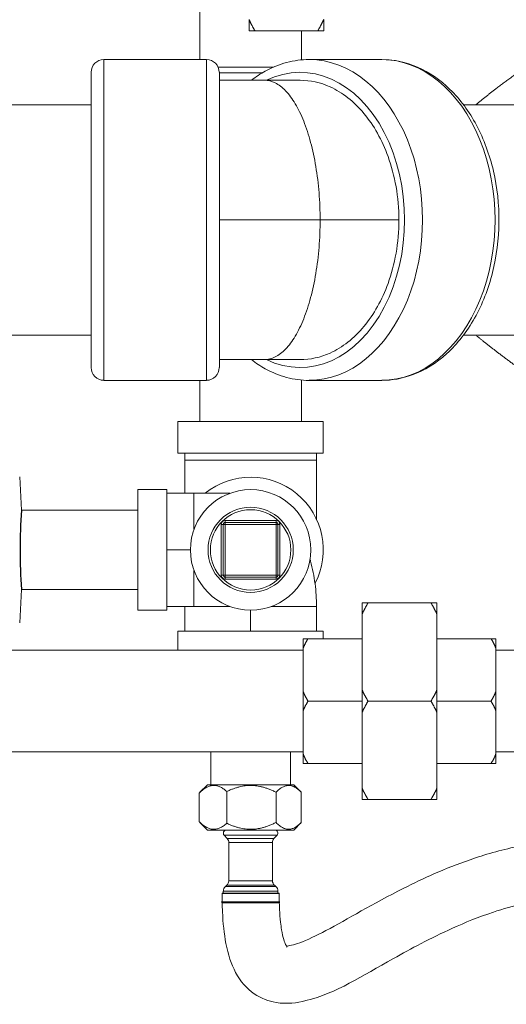
# Model space of a CAD drawing. Units: inches. Extents: x 0 to 249, y -1 to 301.
# Drawn here: x 63 to 68, y 123 to 133 of the extents above; entities that cross this region are included whole.
import ezdxf

# ---------------------------------------------------------------- set-up
doc = ezdxf.new("R2010")
doc.units = ezdxf.units.IN
doc.header["$MEASUREMENT"] = 0

# ---------------------------------------------------------------- blocks, each defined once
blk = doc.blocks.new('04-E_BLOCK_2D-FRONT')
at = {"color": 0, "linetype": 'Continuous', "lineweight": 0, "extrusion": (0, 1, -2.22045e-16)}
for p, q in [((5.601, 8.433), (5.601, 9.1)), ((6.11, 8.845), (6.11, 8.73)), ((6.88, 8.845), (6.88, 8.73)), ((6.17, 8.73), (6.82, 8.73)), ((6.651, 8.429), (6.651, 8.73)), ((4.611, 5.12), (4.611, 8.433)), ((5.67, 8.433), (4.611, 8.433)), ((5.67, 8.433), (5.67, 5.12)), ((5.791, 8.355), (6.363, 8.355)), ((7.479, 8.433), (6.73, 8.433)), ((4.479, 8.301), (4.479, 5.253)), ((5.803, 5.253), (5.803, 8.301)), ((5.803, 8.295), (6.246, 8.295)), ((3.615, 7.967), (4.479, 7.967)), ((8.323, 7.967), (8.994, 7.967)), ((3.615, 5.587), (4.479, 5.587)), ((8.323, 5.587), (8.88, 5.587)), ((5.67, 5.12), (4.611, 5.12)), ((5.601, 4.695), (5.601, 5.12)), ((6.651, 4.695), (6.651, 5.124)), ((7.479, 5.12), (6.73, 5.12)), ((5.376, 4.695), (6.876, 4.695)), ((5.376, 4.695), (5.376, 4.37)), ((6.876, 4.695), (6.876, 4.37)), ((5.376, 4.37), (6.876, 4.37)), ((5.446, 4.37), (5.446, 4.295)), ((5.446, 4.295), (6.126, 4.295)), ((5.446, 4.295), (5.446, 3.955)), ((6.126, 4.295), (6.806, 4.295)), ((6.806, 4.37), (6.806, 4.295)), ((6.806, 3.687), (6.806, 4.295)), ((3.76, 3.78), (3.742, 4.123)), ((4.961, 2.748), (4.961, 3.993)), ((4.961, 3.993), (5.261, 3.993)), ((5.261, 2.748), (5.261, 3.993)), ((5.261, 3.955), (5.541, 3.955)), ((5.541, 3.955), (5.913, 3.955)), ((3.76, 3.78), (4.961, 3.78)), ((5.863, 3.673), (6.388, 3.673)), ((5.863, 3.653), (5.863, 3.673)), ((6.388, 3.653), (6.388, 3.673)), ((5.823, 3.108), (5.823, 3.633)), ((5.843, 3.633), (5.823, 3.633)), ((5.843, 3.633), (5.863, 3.633)), ((5.843, 3.633), (5.843, 3.108)), ((6.388, 3.653), (5.863, 3.653)), ((5.863, 3.653), (5.863, 3.633)), ((6.388, 3.633), (5.863, 3.633)), ((5.863, 3.633), (5.863, 3.108)), ((6.388, 3.653), (6.388, 3.633)), ((6.388, 3.108), (6.388, 3.633)), ((6.408, 3.633), (6.388, 3.633)), ((6.408, 3.108), (6.408, 3.633)), ((6.408, 3.633), (6.428, 3.633)), ((6.428, 3.633), (6.428, 3.108)), ((5.261, 3.37), (5.503, 3.37)), ((5.843, 3.108), (5.823, 3.108)), ((5.843, 3.108), (5.863, 3.108)), ((5.863, 3.108), (6.388, 3.108)), ((5.863, 3.088), (5.863, 3.108)), ((5.863, 3.088), (6.388, 3.088)), ((5.863, 3.088), (5.863, 3.068)), ((6.388, 3.068), (5.863, 3.068)), ((6.388, 3.088), (6.388, 3.108)), ((6.408, 3.108), (6.388, 3.108)), ((6.388, 3.088), (6.388, 3.068)), ((6.408, 3.108), (6.428, 3.108)), ((3.76, 2.96), (3.742, 2.618)), ((3.76, 2.96), (4.961, 2.96)), ((4.961, 2.748), (5.261, 2.748)), ((5.261, 2.785), (5.541, 2.785)), ((5.446, 2.53), (5.446, 2.785)), ((5.541, 2.785), (5.913, 2.785)), ((6.126, 2.53), (6.126, 2.748)), ((6.806, 2.53), (6.806, 2.785)), ((7.278, 2.823), (7.278, 2.709)), ((7.278, 2.823), (7.278, 2.823)), ((7.338, 2.823), (7.988, 2.823)), ((7.338, 2.823), (7.988, 2.823)), ((8.048, 2.823), (8.048, 2.823)), ((8.048, 2.823), (8.048, 2.709)), ((7.278, 2.709), (7.278, 1.922)), ((8.048, 2.709), (8.048, 1.922)), ((6.876, 2.53), (5.376, 2.53)), ((5.376, 2.333), (5.376, 2.53)), ((6.668, 2.453), (6.668, 2.354)), ((6.668, 2.453), (6.668, 2.453)), ((6.718, 2.453), (7.278, 2.453)), ((6.718, 2.453), (7.278, 2.453)), ((6.876, 2.453), (6.876, 2.53)), ((8.048, 2.453), (8.608, 2.453)), ((8.048, 2.453), (8.608, 2.453)), ((8.658, 2.453), (8.658, 2.453)), ((8.658, 2.453), (8.658, 2.354)), ((6.668, 2.354), (6.668, 1.907)), ((8.658, 2.354), (8.658, 1.907)), ((2.718, 2.333), (6.668, 2.333)), ((8.658, 2.333), (9.158, 2.333)), ((6.668, 1.907), (6.668, 1.709)), ((7.278, 1.922), (7.278, 1.694)), ((8.048, 1.694), (8.048, 1.922)), ((8.658, 1.709), (8.658, 1.907)), ((6.718, 1.808), (7.278, 1.808)), ((7.338, 1.808), (7.988, 1.808)), ((8.048, 1.808), (8.608, 1.808)), ((6.668, 1.709), (6.668, 1.262)), ((7.278, 1.694), (7.278, 0.907)), ((8.048, 1.694), (8.048, 0.907)), ((8.658, 1.709), (8.658, 1.262)), ((2.718, 1.283), (6.668, 1.283)), ((5.716, 0.945), (5.716, 1.283)), ((6.536, 0.945), (6.536, 1.283)), ((6.668, 1.262), (6.668, 1.163)), ((8.658, 1.283), (9.158, 1.283)), ((8.658, 1.262), (8.658, 1.163)), ((6.718, 1.163), (7.278, 1.163)), ((8.048, 1.163), (8.608, 1.163)), ((5.681, 0.945), (5.603, 0.868)), ((6.571, 0.945), (5.681, 0.945)), ((6.571, 0.945), (6.649, 0.868)), ((5.595, 0.859), (5.595, 0.563)), ((5.88, 0.875), (5.88, 0.547)), ((6.388, 0.867), (6.388, 0.555)), ((6.649, 0.868), (6.649, 0.555)), ((7.278, 0.907), (7.278, 0.793)), ((8.048, 0.907), (8.048, 0.793)), ((7.338, 0.793), (7.988, 0.793)), ((5.681, 0.477), (5.603, 0.554)), ((6.571, 0.477), (6.649, 0.554)), ((6.571, 0.477), (5.681, 0.477)), ((5.853, 0.425), (6.399, 0.425)), ((5.885, 0.388), (5.853, 0.425)), ((5.876, 0.476), (6.126, 0.476)), ((6.126, 0.476), (6.376, 0.476)), ((6.367, 0.388), (6.399, 0.425)), ((6.367, 0.388), (5.885, 0.388)), ((6.126, 0.347), (5.9, 0.347)), ((5.9, -0.047), (5.9, 0.347)), ((6.352, 0.347), (6.126, 0.347)), ((6.352, -0.047), (6.352, 0.347)), ((5.879, -0.094), (5.865, -0.106)), ((6.373, -0.094), (5.879, -0.094)), ((6.126, -0.047), (5.9, -0.047)), ((6.352, -0.047), (6.126, -0.047)), ((6.373, -0.094), (6.387, -0.106)), ((6.104, -0.176), (5.831, -0.176)), ((5.831, -0.18), (5.831, -0.176)), ((6.104, -0.18), (5.831, -0.18)), ((5.844, -0.153), (6.126, -0.153)), ((5.844, -0.176), (5.844, -0.153)), ((5.865, -0.106), (6.387, -0.106)), ((6.421, -0.176), (6.104, -0.176)), ((6.421, -0.18), (6.104, -0.18)), ((6.126, -0.153), (6.408, -0.153)), ((6.408, -0.176), (6.408, -0.153)), ((6.421, -0.18), (6.421, -0.176)), ((5.829, -0.263), (6.126, -0.263)), ((5.829, -0.274), (5.829, -0.263)), ((5.829, -0.274), (6.126, -0.274)), ((6.126, -0.263), (6.423, -0.263)), ((6.126, -0.274), (6.423, -0.274)), ((6.423, -0.274), (6.423, -0.263))]:
    blk.add_line(p, q, dxfattribs=at)
at = {"color": 0, "linetype": 'Continuous', "lineweight": 0, "extrusion": (0, -2.22045e-16, -1)}
for radius in [0.622, 0.44, 0.415]:
    blk.add_circle((-6.126, 3.37), radius, dxfattribs=at)
for centre, radius, start, end in [((-4.611, 8.301), 0.132, 0, 90), ((-5.67, 8.301), 0.132, 90, 180), ((-4.611, 5.253), 0.132, 270, 0), ((-5.67, 5.253), 0.132, 180, 270), ((-6.126, 3.37), 0.75, 51.2606, 207.6255), ((-5.863, 3.633), 0.04, 0, 90), ((-6.388, 3.633), 0.04, 90, 180), ((-5.863, 3.633), 0.02, 0, 90), ((-6.388, 3.633), 0.02, 90, 180), ((-5.863, 3.108), 0.04, 270, 360), ((-5.863, 3.108), 0.02, 270, 360), ((-6.388, 3.108), 0.02, 180, 270), ((-6.388, 3.108), 0.04, 180, 270), ((-5.876, 0.445), 0.0313, 318.8141, 90), ((-6.376, 0.445), 0.0313, 90, 221.1859), ((-5.838, 0.347), 0.0625, 138.8141, 180), ((-6.414, 0.347), 0.0625, 0, 41.1859), ((-5.838, -0.047), 0.0625, 180, 228.8141), ((-6.414, -0.047), 0.0625, 311.1859, 360), ((-5.907, -0.153), 0.0625, 0, 48.8141), ((-6.345, -0.153), 0.0625, 131.1859, 180), ((-5.834, -0.263), 0.005, 0, 60.8042), ((-6.418, -0.263), 0.005, 141.5942, 180)]:
    blk.add_arc(centre, radius, start, end, dxfattribs=at)
blk.add_arc((9.949, 3.37), 6.203, 176.2099, 183.7901)
at = {"color": 0, "linetype": 'Continuous', "lineweight": 0}
for centre, major_axis, start_param, end_param in [((6.637, 6.777), (0, -1.524), -0.328054, 3.469646), ((7.479, 6.777), (0, -1.656), 0, 3.141593)]:
    blk.add_ellipse(centre, major_axis=major_axis, ratio=0.707107, start_param=start_param, end_param=end_param, dxfattribs=at)
at = {"color": 0, "linetype": 'Continuous', "lineweight": 0, "extrusion": (0, -2.22045e-16, -1)}
blk.add_ellipse((6.73, 6.777), major_axis=(0, 1.656), ratio=0.707107, start_param=0, end_param=3.141593, dxfattribs=at)
at = {"color": 0, "linetype": 'Continuous', "lineweight": 0}
for points, weights in [([(6.17, 8.73), (6.136, 8.789), (6.11, 8.845)], [1.03789403487, 1.03065262299, 1.02005711207]), ([(6.82, 8.73), (6.854, 8.789), (6.88, 8.845)], [1.03789403487, 1.03065262299, 1.02005711207]), ([(6.11, 8.73), (6.136, 8.73), (6.17, 8.73)], [1.02005711207, 1.03065262299, 1.03789403487]), ([(6.88, 8.73), (6.854, 8.73), (6.82, 8.73)], [1.02005711207, 1.03065262299, 1.03789403487]), ([(8.981, 8.368), (8.678, 8.153), (8.451, 7.967)], [1.82023856693, 1.95910256537, 1.95529086489]), ([(8.451, 5.587), (8.641, 5.43), (8.88, 5.258)], [1.95529086489, 1.95848583419, 1.86143969642]), ([(7.278, 2.823), (7.304, 2.823), (7.338, 2.823)], [1.02005711207, 1.03065262299, 1.03789403487]), ([(7.278, 2.709), (7.304, 2.764), (7.338, 2.823)], [1.02005711207, 1.03065262299, 1.03789403487]), ([(7.338, 2.823), (7.304, 2.823), (7.278, 2.823)], [1.03789403487, 1.03065262299, 1.02005711207]), ([(8.048, 2.709), (8.022, 2.764), (7.988, 2.823)], [1.02005711207, 1.03065262299, 1.03789403487]), ([(7.988, 2.823), (8.022, 2.823), (8.048, 2.823)], [1.03789403487, 1.03065262299, 1.02005711207]), ([(8.048, 2.823), (8.022, 2.823), (7.988, 2.823)], [1.02005711207, 1.03065262299, 1.03789403487]), ([(6.718, 2.453), (6.688, 2.453), (6.668, 2.453)], [1.07693210211, 1.06755557376, 1.05160859026]), ([(6.668, 2.453), (6.688, 2.453), (6.718, 2.453)], [1.05160859026, 1.06755557376, 1.07693210211]), ([(6.668, 2.354), (6.688, 2.402), (6.718, 2.453)], [1.05160859026, 1.06755557376, 1.07693210211]), ([(8.658, 2.453), (8.638, 2.453), (8.608, 2.453)], [1.05160859026, 1.06755557376, 1.07693210211]), ([(8.608, 2.453), (8.638, 2.453), (8.658, 2.453)], [1.07693210211, 1.06755557376, 1.05160859026]), ([(8.658, 2.354), (8.638, 2.402), (8.608, 2.453)], [1.05160859026, 1.06755557376, 1.07693210211]), ([(6.718, 1.808), (6.688, 1.859), (6.668, 1.907)], [1.07693210211, 1.06755557376, 1.05160859026]), ([(7.338, 1.808), (7.304, 1.866), (7.278, 1.922)], [1.03789403487, 1.03065262299, 1.02005711207]), ([(7.988, 1.808), (8.022, 1.866), (8.048, 1.922)], [1.03789403487, 1.03065262299, 1.02005711207]), ([(8.608, 1.808), (8.638, 1.859), (8.658, 1.907)], [1.07693210211, 1.06755557376, 1.05160859026]), ([(6.668, 1.709), (6.688, 1.757), (6.718, 1.808)], [1.05160859026, 1.06755557376, 1.07693210211]), ([(7.278, 1.694), (7.304, 1.749), (7.338, 1.808)], [1.02005711207, 1.03065262299, 1.03789403487]), ([(8.048, 1.694), (8.022, 1.749), (7.988, 1.808)], [1.02005711207, 1.03065262299, 1.03789403487]), ([(8.658, 1.709), (8.638, 1.757), (8.608, 1.808)], [1.05160859026, 1.06755557376, 1.07693210211]), ([(6.718, 1.163), (6.688, 1.214), (6.668, 1.262)], [1.07693210211, 1.06755557376, 1.05160859026]), ([(8.608, 1.163), (8.638, 1.214), (8.658, 1.262)], [1.07693210211, 1.06755557376, 1.05160859026]), ([(6.668, 1.163), (6.688, 1.163), (6.718, 1.163)], [1.05160859026, 1.06755557376, 1.07693210211]), ([(8.658, 1.163), (8.638, 1.163), (8.608, 1.163)], [1.05160859026, 1.06755557376, 1.07693210211]), ([(5.595, 0.859), (5.74, 0.998), (5.88, 0.875)], [1.48226532133, 1.72507528234, 1.50600280448]), ([(5.88, 0.875), (6.132, 0.995), (6.388, 0.867)], [1.50324818264, 1.71650382676, 1.49127726788]), ([(6.388, 0.867), (6.518, 0.998), (6.649, 0.868)], [1.49421973408, 1.72573552448, 1.49485120108]), ([(5.603, 0.868), (5.599, 0.864), (5.595, 0.859)], [1.49818413784, 1.4919949755, 1.48547332636]), ([(7.338, 0.793), (7.304, 0.851), (7.278, 0.907)], [1.03789403487, 1.03065262299, 1.02005711207]), ([(7.988, 0.793), (8.022, 0.851), (8.048, 0.907)], [1.03789403487, 1.03065262299, 1.02005711207]), ([(7.278, 0.793), (7.304, 0.793), (7.338, 0.793)], [1.02005711207, 1.03065262299, 1.03789403487]), ([(8.048, 0.793), (8.022, 0.793), (7.988, 0.793)], [1.02005711207, 1.03065262299, 1.03789403487]), ([(5.595, 0.563), (5.74, 0.424), (5.88, 0.547)], [1.42144839059, 1.65429592694, 1.44421193145]), ([(5.603, 0.554), (5.599, 0.558), (5.595, 0.563)], [1.49508116328, 1.48890481966, 1.48239667788]), ([(5.88, 0.547), (6.132, 0.427), (6.388, 0.555)], [1.44401724964, 1.64887020223, 1.43251801245]), ([(6.388, 0.555), (6.518, 0.424), (6.649, 0.555)], [1.494142351, 1.72564615159, 1.4947737853])]:
    blk.add_rational_spline(points, weights, degree=2, dxfattribs=at)
for points, knots in [([(6.73, 8.433), (6.652, 8.433), (6.574, 8.423), (6.422, 8.382), (6.348, 8.352), (6.228, 8.286), (6.18, 8.255), (6.134, 8.219)], [0, 0, 0, 0, 0.185039, 0.185039, 0.370078, 0.370078, 0.4993704, 0.4993704, 0.4993704, 0.4993704]), ([(7.479, 8.433), (7.605, 8.433), (7.73, 8.406), (7.969, 8.303), (8.083, 8.224), (8.29, 8.022), (8.382, 7.897), (8.534, 7.611), (8.593, 7.451), (8.672, 7.112), (8.691, 6.934), (8.688, 6.579), (8.665, 6.402), (8.581, 6.065), (8.518, 5.906), (8.359, 5.622), (8.262, 5.498), (8.043, 5.298), (7.921, 5.223), (7.691, 5.139), (7.585, 5.12), (7.479, 5.12)], [0, 0, 0, 0, 0.29726, 0.29726, 0.603832, 0.603832, 0.925418, 0.925418, 1.253859, 1.253859, 1.583333, 1.583333, 1.912723, 1.912723, 2.242194, 2.242194, 2.570386, 2.570386, 2.890711, 2.890711, 3.141593, 3.141593, 3.141593, 3.141593]), ([(7.657, 6.777), (7.657, 6.893), (7.647, 7.008), (7.608, 7.229), (7.58, 7.333), (7.483, 7.602), (7.398, 7.753), (7.193, 7.999), (7.074, 8.093), (6.846, 8.196), (6.742, 8.219), (6.637, 8.219)], [-9.26331, -9.26331, -9.26331, -9.26331, -8.375758, -8.375758, -7.526552, -7.526552, -6.074599, -6.074599, -4.626729, -4.626729, -3.494826, -3.494826, -3.494826, -3.494826]), ([(6.843, 6.777), (6.67, 6.777), (6.483, 6.777), (6.128, 6.777), (5.966, 6.777), (5.803, 6.777)], [0.5, 0.5, 0.5, 0.5, 0.6202412, 0.6202412, 0.7226189, 0.7226189, 0.7226189, 0.7226189]), ([(6.637, 5.334), (6.742, 5.334), (6.846, 5.357), (7.074, 5.461), (7.193, 5.554), (7.398, 5.801), (7.483, 5.951), (7.58, 6.22), (7.608, 6.324), (7.647, 6.545), (7.657, 6.661), (7.657, 6.777)], [-5.73786, -5.73786, -5.73786, -5.73786, -4.612643, -4.612643, -3.17246, -3.17246, -1.728243, -1.728243, -0.883216, -0.883216, 0, 0, 0, 0]), ([(7.657, 6.777), (7.542, 6.777), (7.427, 6.777), (7.176, 6.777), (7.017, 6.777), (6.843, 6.777)], [0.2773811, 0.2773811, 0.2773811, 0.2773811, 0.3797588, 0.3797588, 0.5, 0.5, 0.5, 0.5]), ([(6.134, 5.334), (6.18, 5.299), (6.228, 5.267), (6.348, 5.201), (6.422, 5.171), (6.574, 5.131), (6.652, 5.12), (6.73, 5.12)], [2.6422223, 2.6422223, 2.6422223, 2.6422223, 2.7715147, 2.7715147, 2.9565537, 2.9565537, 3.1415927, 3.1415927, 3.1415927, 3.1415927]), ([(5.541, 3.955), (5.541, 3.955), (5.541, 3.951), (5.541, 3.934), (5.541, 3.904), (5.541, 3.864), (5.541, 3.814), (5.541, 3.755), (5.541, 3.688), (5.541, 3.629), (5.541, 3.593), (5.541, 3.583)], [0.25, 0.25, 0.25, 0.25, 0.2727273, 0.2954545, 0.3181818, 0.3409091, 0.3636364, 0.3863636, 0.4090909, 0.4318182, 0.440748, 0.440748, 0.440748, 0.440748]), ([(6.806, 2.785), (6.806, 2.825), (6.805, 2.864), (6.8, 2.942), (6.796, 2.981), (6.786, 3.059), (6.779, 3.098), (6.764, 3.176), (6.755, 3.215), (6.744, 3.26), (6.742, 3.266), (6.741, 3.271)], [0.58, 0.58, 0.58, 0.58, 0.697, 0.697, 0.814, 0.814, 0.931, 0.931, 1.048, 1.048, 1.0654637, 1.0654637, 1.0654637, 1.0654637]), ([(5.541, 3.158), (5.541, 3.147), (5.541, 3.112), (5.541, 3.053), (5.541, 2.986), (5.541, 2.927), (5.541, 2.877), (5.541, 2.836), (5.541, 2.807), (5.541, 2.789), (5.541, 2.785), (5.541, 2.785)], [0.559252, 0.559252, 0.559252, 0.559252, 0.5681818, 0.5909091, 0.6136364, 0.6363636, 0.6590909, 0.6818182, 0.7045455, 0.7272727, 0.75, 0.75, 0.75, 0.75]), ([(6.339, 2.785), (6.362, 2.785), (6.416, 2.785), (6.495, 2.785), (6.573, 2.785), (6.642, 2.785), (6.7, 2.785), (6.747, 2.785), (6.781, 2.785), (6.801, 2.785), (6.806, 2.785), (6.806, 2.785)], [0.1013113, 0.1013113, 0.1013113, 0.1013113, 0.1363636, 0.1818182, 0.2272727, 0.2727273, 0.3181818, 0.3636364, 0.4090909, 0.4545455, 0.5, 0.5, 0.5, 0.5]), ([(6.495, -0.722), (6.517, -0.72), (6.57, -0.711), (6.71, -0.659), (6.803, -0.614), (7.125, -0.444), (7.387, -0.285), (7.905, -0.024), (8.129, 0.08), (8.54, 0.222), (8.703, 0.27), (8.929, 0.316), (8.98, 0.325), (9.032, 0.333)], [1.511426, 1.511426, 1.511426, 1.511426, 2.136357, 2.136357, 2.897482, 2.897482, 4.570856, 4.570856, 5.611509, 5.611509, 6.197952, 6.197952, 6.362843, 6.362843, 6.362843, 6.362843]), ([(9.032, -0.266), (9.005, -0.271), (8.979, -0.276), (8.838, -0.307), (8.731, -0.338), (8.476, -0.422), (8.338, -0.479), (7.98, -0.641), (7.782, -0.749), (7.274, -1.031), (7.013, -1.206), (6.604, -1.308), (6.501, -1.323), (6.314, -1.291), (6.235, -1.263), (6.087, -1.161), (6.02, -1.085), (5.926, -0.909), (5.893, -0.808), (5.852, -0.594), (5.841, -0.482), (5.834, -0.336), (5.833, -0.305), (5.832, -0.274)], [0.505064, 0.505064, 0.505064, 0.505064, 0.594973, 0.594973, 1.000352, 1.000352, 1.636514, 1.636514, 2.785081, 2.785081, 4.830483, 4.830483, 5.430139, 5.430139, 5.822069, 5.822069, 6.248752, 6.248752, 6.640676, 6.640676, 6.987078, 6.987078, 7.081747, 7.081747, 7.081747, 7.081747]), ([(6.422, -0.274), (6.423, -0.297), (6.424, -0.321), (6.427, -0.389), (6.43, -0.432), (6.438, -0.501), (6.441, -0.528), (6.452, -0.593), (6.46, -0.628), (6.475, -0.677), (6.482, -0.694), (6.493, -0.718), (6.498, -0.725), (6.501, -0.73), (6.502, -0.731), (6.502, -0.731)], [0.0939717, 0.0939717, 0.0939717, 0.0939717, 0.1659755, 0.1659755, 0.3002437, 0.3002437, 0.3929385, 0.3929385, 0.5406069, 0.5406069, 0.6675731, 0.6675731, 0.8053303, 0.8053303, 0.8874383, 0.8874383, 0.8874383, 0.8874383])]:
    blk.add_open_spline(points, degree=3, knots=knots, dxfattribs=at)
for points in [[(5.803, 8.219), (5.959, 8.219), (6.117, 8.219), (6.269, 8.219)], [(6.843, 6.777), (6.843, 6.871), (6.836, 7.06), (6.802, 7.332), (6.749, 7.583), (6.676, 7.803), (6.589, 7.984), (6.489, 8.118), (6.381, 8.201), (6.306, 8.219), (6.269, 8.219)], [(6.269, 8.219), (6.404, 8.219), (6.526, 8.219), (6.637, 8.219)], [(6.269, 5.334), (6.306, 5.334), (6.381, 5.353), (6.489, 5.435), (6.589, 5.569), (6.676, 5.75), (6.749, 5.97), (6.802, 6.221), (6.836, 6.493), (6.843, 6.682), (6.843, 6.777)], [(6.269, 5.334), (6.117, 5.334), (5.959, 5.334), (5.803, 5.334)], [(6.637, 5.334), (6.526, 5.334), (6.404, 5.334), (6.269, 5.334)], [(5.832, -0.258), (5.831, -0.232), (5.831, -0.206), (5.831, -0.18)], [(6.421, -0.18), (6.421, -0.206), (6.421, -0.233), (6.422, -0.259)]]:
    blk.add_open_spline(points, degree=3, dxfattribs=at)
blk = doc.blocks.new('2D_BLOCKS_RASCO_E-ALARM')
blk.add_blockref('04-E_BLOCK_2D-FRONT', (55.961, 125.606))

msp = doc.modelspace()

# ---------------------------------------------------------------- block references
msp.add_blockref('2D_BLOCKS_RASCO_E-ALARM', (3.773, -1.075))

doc.saveas('drawing.dxf')
